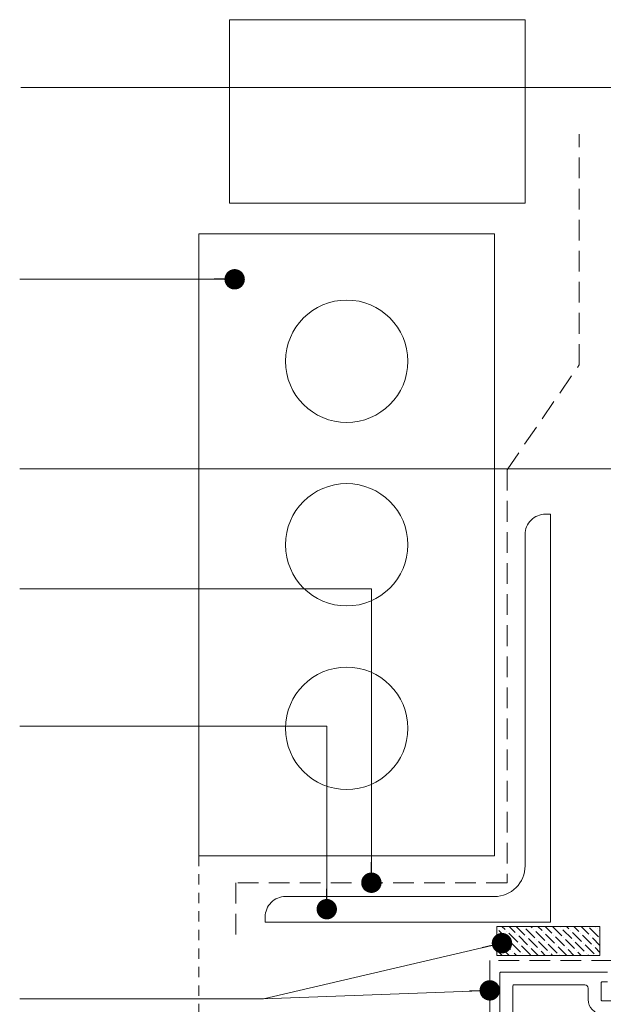
# Model space of a CAD drawing. Units: inches. Extents: x 792 to 1287, y -252 to -32.
# Drawn here: x 804 to 811, y -194 to -182 of the extents above; entities that cross this region are included whole.
import ezdxf

# ---------------------------------------------------------------- set-up
doc = ezdxf.new("R2010")
doc.units = ezdxf.units.IN
doc.header["$LTSCALE"] = 0.1
doc.linetypes.add('HIDDEN', pattern=[1.905, 1.27, -0.635])
doc.layers.get('0').update_dxf_attribs({"lineweight": 0})
for name, color, linetype, lineweight in [('A-BRICK', 5, 'Continuous', 0), ('A-Door', 7, 'Continuous', 0), ('A-Flashing', 3, 'HIDDEN', 0), ('A-Hatch', 250, 'Continuous', 0), ('A-Steel', 4, 'Continuous', 0), ('A_Text', 7, 'Continuous', 0)]:
    doc.layers.add(name, color=color, linetype=linetype, lineweight=lineweight)
doc.styles.add('Swiss', font='swisscl.ttf')
doc.dimstyles.new('usa', dxfattribs={"dimscale": 0.25, "dimtxt": 2.5, "dimasz": 1, "dimexe": 5, "dimexo": 100, "dimgap": 1, "dimtad": 1, "dimdec": 3, "dimzin": 11, "dimlunit": 4, "dimtxsty": 'Swiss', "dimblk": 'tick', "dimcen": 2, "dimse1": 1, "dimse2": 1, "dimclrd": 5, "dimclre": 5, "dimclrt": 3, "dimaunit": 1, "dimazin": 0, "dimtfac": 1, "dimtdec": 3, "dimtix": 1, "dimtmove": 2, "dimatfit": 3, "dimldrblk": 'DOT', "dimfxl": 1, "dimlwd": -1, "dimarcsym": 0})

# ---------------------------------------------------------------- blocks, each defined once
blk = doc.blocks.new('_Dot')
at = {"color": 0, "linetype": 'ByBlock', "lineweight": -2}
blk.add_line((-0.5, 0), (-1, 0), dxfattribs=at)
at = {"color": 0, "linetype": 'ByBlock', "const_width": 0.5}
blk.add_lwpolyline([(-0.25, 0, 1), (0.25, 0, 1)], format="xyb", close=True, dxfattribs=at)
blk = doc.blocks.new('tick')
h = blk.add_hatch(color=256)
h.paths.add_polyline_path([(0.818, 0.782), (0.782, 0.818), (0, 0.035), (0, 0), (0.035, 0)])
h.paths.add_polyline_path([(0, -0.035), (0, 0), (-0.035, 0), (-0.818, -0.782), (-0.782, -0.818)])
for p, q in [((0, -3.125), (0, 3.125)), ((-0.818, -0.782), (0.782, 0.818)), ((-0.782, -0.818), (0.818, 0.782)), ((-1.875, 0), (1.875, 0))]:
    blk.add_line(p, q)
for points in [[(0.818, 0.782), (0.782, 0.818)], [(-0.818, -0.782), (-0.782, -0.818)]]:
    blk.add_lwpolyline(points)
blk = doc.blocks.new('ASSY_0315-205-head')
for p, q in [((-125, -1.94), (-125, -96.14)), ((-91.5, -1.54), (-124.6, -1.54)), ((-121, -5.94), (-121, -30.54)), ((-98.5, -5.54), (-120.6, -5.54)), ((-93.5, -10.14), (-93.5, -4.94)), ((-93.1, -4.54), (-91.5, -4.54)), ((-97.5, -10.14), (-97.5, -6.54)), ((-79.9, -10.54), (-93.1, -10.54))]:
    blk.add_line(p, q)
for centre, radius, start, end in [((-124.6, -1.94), 0.4, 89.998, 180.001), ((-120.6, -5.94), 0.4, 89.998, 180.0031), ((-98.5, -6.54), 1, 0.0007, 89.9993), ((-93.1, -4.94), 0.4, 89.998, 180.0031), ((-93.1, -10.14), 4.4, 179.9999, 270.0001), ((-93.1, -10.14), 0.4, 179.999, 270.002)]:
    blk.add_arc(centre, radius, start, end)

msp = doc.modelspace()

# ---------------------------------------------------------------- hatches: boundary and pattern name
at = {"layer": 'A-Hatch'}
h = msp.add_hatch(dxfattribs=at)
h.set_pattern_fill('ANSI36', color=256, scale=0.0196349575, angle=-90)
h.paths.add_polyline_path([(810.1657, -193.0819), (811.4287, -193.0819), (811.4287, -193.4368), (810.1657, -193.4368)])

# ---------------------------------------------------------------- linework, layer by layer
at = {"layer": 'A-BRICK'}
for p, q in [((806.8858, -184.2159), (806.8858, -181.9659)), ((806.8858, -181.9659), (810.5108, -181.9659)), ((810.5108, -181.9659), (810.5108, -184.2159)), ((810.5108, -184.2159), (806.8858, -184.2159)), ((806.5108, -184.5909), (806.5108, -192.2159)), ((810.1358, -184.5909), (806.5108, -184.5909)), ((810.1358, -184.5909), (810.1358, -192.2159)), ((810.1358, -192.2159), (806.5108, -192.2159))]:
    msp.add_line(p, q, dxfattribs=at)
at = {"layer": 'A-BRICK', "linetype": 'HIDDEN'}
msp.add_line((806.5108, -192.2159), (806.5108, -204.7979), dxfattribs=at)
at = {"layer": 'A-BRICK'}
for centre in [(808.3233, -186.1534), (808.3233, -188.4034), (808.3233, -190.6534)]:
    msp.add_circle(centre, 0.75, dxfattribs=at)
at = {"layer": 'A-Flashing', "ltscale": 2}
for p, q in [((811.1746, -186.1966), (811.1746, -183.3686)), ((810.289, -187.4855), (811.1746, -186.1966))]:
    msp.add_line(p, q, dxfattribs=at)
for points in [[(810.289, -187.4855), (810.289, -192.5463), (806.9623, -192.5463), (806.9623, -193.2781)], [(811.961, -191.7302), (811.961, -193.5004), (810.0773, -193.5004), (810.0773, -194.2322)]]:
    msp.add_lwpolyline(points, dxfattribs=at)
at = {"layer": 'A-Hatch'}
msp.add_lwpolyline([(810.1657, -193.0819), (811.4287, -193.0819), (811.4287, -193.4368), (810.1657, -193.4368)], close=True, dxfattribs=at)
at = {"layer": 'A-Steel'}
msp.add_lwpolyline([(807.5733, -192.7159), (810.1358, -192.7159, 0.4142136), (810.5108, -192.3409), (810.5108, -188.2784, -0.4142136), (810.7608, -188.0284), (810.8233, -188.0284), (810.8233, -193.0284), (807.3233, -193.0284), (807.3233, -192.9659, -0.4142136)], format="xyb", close=True, dxfattribs=at)

# ---------------------------------------------------------------- block references
at = {"layer": 'A-Door', "xscale": 0.0393693001914964, "yscale": 0.0393693001914964, "zscale": 0.0393693001914964}
msp.add_blockref('ASSY_0315-205-head', (815.1225, -193.5808), dxfattribs=at)

# ---------------------------------------------------------------- leaders
at = {"layer": 'A_Text', "color": 251}
for points in [[(813.1283, -182.7977), (804.3253, -182.7977)], [(806.9492, -185.1486), (804.3132, -185.1486)], [(812.6516, -187.4739), (804.3132, -187.4739)], [(808.6257, -192.5463), (808.6257, -188.9443), (804.3132, -188.9443)], [(808.0785, -192.871), (808.0815, -190.6253), (804.3132, -190.6253)], [(814.3554, -193.2764), (814.3554, -195.1374), (804.3132, -195.1374)], [(810.2273, -193.2875), (807.3011, -193.968), (804.3132, -193.968)], [(810.0773, -193.8663), (807.3011, -193.968), (804.3132, -193.968)]]:
    msp.add_leader(points, dimstyle='usa', override={"dimclrd": 250}, dxfattribs=at)

doc.saveas('drawing.dxf')
